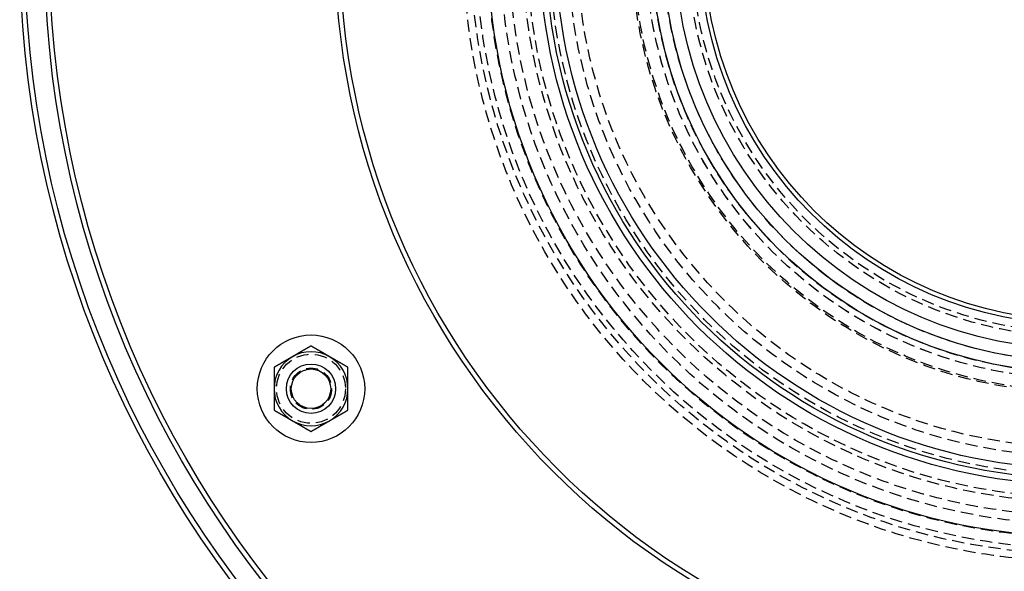
# Model space of a CAD drawing. Extents: x 1116 to 1546, y -932 to 459.
# Drawn here: x 1116 to 1316, y -844 to -732 of the extents above; entities that cross this region are included whole.
import ezdxf

# ---------------------------------------------------------------- set-up
doc = ezdxf.new("R2010")
doc.units = 0
doc.header["$LTSCALE"] = 10
doc.linetypes.add('VERDECKT', pattern=[0.375, 0.25, -0.125])
doc.layers.get('0').update_dxf_attribs({"linetype": 'CONTINUOUS'})
doc.layers.add('STEMPEL', color=3, linetype='CONTINUOUS')

# ---------------------------------------------------------------- blocks, each defined once
blk = doc.blocks.new('A$CACF24156')
for points in [[(416.088, -249.978, 0), (416.068, -249.99, 0), (416.049, -250.001, 0), (416.029, -250.012, 0), (416.009, -250.023, 0), (415.99, -250.035, 0), (415.97, -250.046, 0), (415.951, -250.057, 0), (415.931, -250.069, 0), (415.911, -250.08, 0), (415.892, -250.091, 0), (415.872, -250.103, 0), (415.853, -250.114, 0), (415.833, -250.125, 0), (415.813, -250.137, 0), (415.794, -250.148, 0), (415.774, -250.159, 0), (415.755, -250.171, 0), (415.735, -250.182, 0), (415.715, -250.193, 0), (415.696, -250.205, 0), (415.676, -250.216, 0), (415.657, -250.227, 0), (415.637, -250.238, 0), (415.617, -250.25, 0), (415.598, -250.261, 0), (415.578, -250.272, 0), (415.558, -250.284, 0), (415.539, -250.295, 0), (415.519, -250.306, 0), (415.5, -250.318, 0), (415.48, -250.329, 0), (415.46, -250.34, 0), (415.441, -250.352, 0), (415.421, -250.363, 0), (415.401, -250.375, 0), (415.382, -250.386, 0), (415.362, -250.397, 0), (415.342, -250.409, 0), (415.323, -250.42, 0), (415.303, -250.431, 0), (415.283, -250.443, 0), (415.264, -250.454, 0), (415.244, -250.465, 0), (415.225, -250.477, 0), (415.205, -250.488, 0), (415.185, -250.499, 0), (415.166, -250.511, 0), (415.146, -250.522, 0), (415.126, -250.533, 0), (415.107, -250.545, 0), (415.087, -250.556, 0), (415.067, -250.567, 0), (415.048, -250.579, 0), (415.028, -250.59, 0), (415.008, -250.601, 0), (414.989, -250.613, 0), (414.969, -250.624, 0), (414.949, -250.635, 0), (414.93, -250.647, 0), (414.91, -250.658, 0), (414.89, -250.67, 0), (414.871, -250.681, 0), (414.851, -250.692, 0), (414.831, -250.704, 0), (414.812, -250.715, 0), (414.792, -250.726, 0), (414.772, -250.738, 0), (414.753, -250.749, 0), (414.733, -250.76, 0), (414.713, -250.772, 0), (414.694, -250.783, 0), (414.674, -250.794, 0), (414.654, -250.806, 0), (414.635, -250.817, 0), (414.615, -250.828, 0), (414.595, -250.84, 0), (414.576, -250.851, 0), (414.556, -250.862, 0), (414.537, -250.874, 0), (414.517, -250.885, 0), (414.497, -250.897, 0), (414.478, -250.908, 0), (414.458, -250.919, 0), (414.438, -250.931, 0), (414.419, -250.942, 0), (414.399, -250.953, 0), (414.379, -250.965, 0), (414.36, -250.976, 0), (414.34, -250.987, 0), (414.32, -250.999, 0), (414.301, -251.01, 0), (414.281, -251.021, 0), (414.261, -251.033, 0), (414.242, -251.044, 0), (414.222, -251.055, 0), (414.202, -251.067, 0), (414.183, -251.078, 0), (414.163, -251.089, 0), (414.143, -251.101, 0), (414.124, -251.112, 0), (414.104, -251.123, 0), (414.085, -251.135, 0), (414.065, -251.146, 0), (414.045, -251.157, 0), (414.026, -251.169, 0), (414.006, -251.18, 0), (413.986, -251.192, 0), (413.967, -251.203, 0), (413.947, -251.214, 0), (413.927, -251.226, 0), (413.908, -251.237, 0), (413.888, -251.248, 0), (413.868, -251.26, 0), (413.849, -251.271, 0), (413.829, -251.282, 0), (413.81, -251.294, 0), (413.79, -251.305, 0), (413.77, -251.316, 0), (413.751, -251.328, 0), (413.731, -251.339, 0), (413.711, -251.35, 0), (413.692, -251.362, 0), (413.672, -251.373, 0), (413.652, -251.384, 0), (413.633, -251.396, 0), (413.613, -251.407, 0), (413.593, -251.418, 0), (413.574, -251.43, 0), (413.554, -251.441, 0), (413.535, -251.452, 0), (413.515, -251.464, 0), (413.495, -251.475, 0), (413.476, -251.486, 0), (413.456, -251.498, 0), (413.436, -251.509, 0), (413.417, -251.52, 0), (413.397, -251.532, 0), (413.378, -251.543, 0), (413.358, -251.554, 0), (413.338, -251.566, 0), (413.319, -251.577, 0), (413.299, -251.588, 0), (413.279, -251.6, 0), (413.26, -251.611, 0), (413.24, -251.622, 0), (413.221, -251.634, 0), (413.201, -251.645, 0), (413.181, -251.656, 0), (413.162, -251.668, 0), (413.142, -251.679, 0), (413.122, -251.69, 0), (413.103, -251.702, 0), (413.083, -251.713, 0), (413.064, -251.724, 0), (413.044, -251.736, 0), (413.024, -251.747, 0), (413.005, -251.758, 0), (412.985, -251.77, 0), (412.965, -251.781, 0), (412.946, -251.792, 0), (412.926, -251.804, 0), (412.907, -251.815, 0), (412.887, -251.826, 0), (412.867, -251.838, 0), (412.848, -251.849, 0), (412.828, -251.86, 0), (412.808, -251.872, 0), (412.789, -251.883, 0), (412.769, -251.894, 0), (412.75, -251.906, 0), (412.73, -251.917, 0), (412.71, -251.928, 0), (412.691, -251.939, 0), (412.671, -251.951, 0), (412.652, -251.962, 0), (412.632, -251.973, 0), (412.612, -251.985, 0), (412.593, -251.996, 0), (412.573, -252.007, 0), (412.553, -252.019, 0), (412.534, -252.03, 0), (412.514, -252.041, 0), (412.495, -252.053, 0), (412.475, -252.064, 0), (412.455, -252.075, 0), (412.436, -252.087, 0), (412.416, -252.098, 0), (412.397, -252.109, 0), (412.377, -252.121, 0), (412.357, -252.132, 0), (412.338, -252.143, 0)], [(419.838, -252.143, 0), (419.808, -252.126, 0), (419.779, -252.109, 0), (419.749, -252.092, 0), (419.72, -252.075, 0), (419.69, -252.058, 0), (419.661, -252.041, 0), (419.631, -252.024, 0), (419.602, -252.007, 0), (419.572, -251.99, 0), (419.542, -251.973, 0), (419.513, -251.956, 0), (419.483, -251.939, 0), (419.454, -251.922, 0), (419.424, -251.905, 0), (419.395, -251.888, 0), (419.365, -251.871, 0), (419.336, -251.853, 0), (419.306, -251.836, 0), (419.277, -251.819, 0), (419.247, -251.802, 0), (419.218, -251.785, 0), (419.188, -251.768, 0), (419.159, -251.751, 0), (419.129, -251.734, 0), (419.1, -251.717, 0), (419.07, -251.7, 0), (419.041, -251.683, 0), (419.011, -251.666, 0), (418.981, -251.649, 0), (418.952, -251.632, 0), (418.922, -251.615, 0), (418.893, -251.598, 0), (418.863, -251.581, 0), (418.834, -251.564, 0), (418.804, -251.547, 0), (418.775, -251.53, 0), (418.745, -251.513, 0), (418.716, -251.495, 0), (418.686, -251.478, 0), (418.657, -251.461, 0), (418.627, -251.444, 0), (418.598, -251.427, 0), (418.568, -251.41, 0), (418.539, -251.393, 0), (418.509, -251.376, 0), (418.479, -251.359, 0), (418.45, -251.342, 0), (418.42, -251.325, 0), (418.391, -251.308, 0), (418.361, -251.291, 0), (418.332, -251.274, 0), (418.302, -251.257, 0), (418.273, -251.24, 0), (418.243, -251.223, 0), (418.214, -251.206, 0), (418.184, -251.189, 0), (418.155, -251.172, 0), (418.125, -251.155, 0), (418.096, -251.137, 0), (418.066, -251.12, 0), (418.037, -251.103, 0), (418.007, -251.086, 0), (417.978, -251.069, 0), (417.948, -251.052, 0), (417.918, -251.035, 0), (417.889, -251.018, 0), (417.859, -251.001, 0), (417.83, -250.984, 0), (417.8, -250.967, 0), (417.771, -250.95, 0), (417.741, -250.933, 0), (417.712, -250.916, 0), (417.682, -250.899, 0), (417.653, -250.882, 0), (417.623, -250.865, 0), (417.594, -250.848, 0), (417.564, -250.831, 0), (417.535, -250.814, 0), (417.505, -250.797, 0), (417.476, -250.779, 0), (417.446, -250.762, 0), (417.416, -250.745, 0), (417.387, -250.728, 0), (417.357, -250.711, 0), (417.328, -250.694, 0), (417.298, -250.677, 0), (417.269, -250.66, 0), (417.239, -250.643, 0), (417.21, -250.626, 0), (417.18, -250.609, 0), (417.151, -250.592, 0), (417.121, -250.575, 0), (417.092, -250.558, 0), (417.062, -250.541, 0), (417.033, -250.524, 0), (417.003, -250.507, 0), (416.974, -250.49, 0), (416.944, -250.473, 0), (416.915, -250.456, 0), (416.885, -250.439, 0), (416.855, -250.421, 0), (416.826, -250.404, 0), (416.796, -250.387, 0), (416.767, -250.37, 0), (416.737, -250.353, 0), (416.708, -250.336, 0), (416.678, -250.319, 0), (416.649, -250.302, 0), (416.619, -250.285, 0), (416.59, -250.268, 0), (416.56, -250.251, 0), (416.531, -250.234, 0), (416.501, -250.217, 0), (416.472, -250.2, 0), (416.442, -250.183, 0), (416.413, -250.166, 0), (416.383, -250.149, 0), (416.354, -250.132, 0), (416.324, -250.115, 0), (416.294, -250.098, 0), (416.265, -250.081, 0), (416.235, -250.063, 0), (416.206, -250.046, 0), (416.176, -250.029, 0), (416.147, -250.012, 0), (416.117, -249.995, 0), (416.088, -249.978, 0)], [(412.338, -252.143, 0), (412.308, -252.16, 0), (412.279, -252.177, 0), (412.249, -252.195, 0), (412.219, -252.212, 0), (412.19, -252.229, 0), (412.16, -252.246, 0), (412.131, -252.263, 0), (412.101, -252.28, 0), (412.072, -252.297, 0), (412.042, -252.314, 0), (412.012, -252.331, 0), (411.983, -252.348, 0), (411.953, -252.365, 0), (411.924, -252.382, 0), (411.894, -252.399, 0), (411.864, -252.417, 0), (411.835, -252.434, 0), (411.805, -252.451, 0), (411.776, -252.468, 0), (411.746, -252.485, 0), (411.717, -252.502, 0), (411.687, -252.519, 0), (411.658, -252.536, 0), (411.628, -252.553, 0), (411.598, -252.57, 0), (411.569, -252.587, 0), (411.539, -252.604, 0), (411.51, -252.621, 0), (411.48, -252.638, 0), (411.451, -252.655, 0), (411.421, -252.673, 0), (411.391, -252.69, 0), (411.362, -252.707, 0), (411.332, -252.724, 0), (411.303, -252.741, 0), (411.273, -252.758, 0), (411.244, -252.775, 0), (411.214, -252.792, 0), (411.185, -252.809, 0), (411.155, -252.826, 0), (411.126, -252.843, 0), (411.096, -252.86, 0), (411.066, -252.877, 0), (411.037, -252.894, 0), (411.007, -252.911, 0), (410.978, -252.928, 0), (410.948, -252.946, 0), (410.919, -252.963, 0), (410.889, -252.98, 0), (410.86, -252.997, 0), (410.83, -253.014, 0), (410.801, -253.031, 0), (410.771, -253.048, 0), (410.741, -253.065, 0), (410.712, -253.082, 0), (410.682, -253.099, 0), (410.653, -253.116, 0), (410.623, -253.133, 0), (410.594, -253.15, 0), (410.564, -253.167, 0), (410.535, -253.184, 0), (410.505, -253.201, 0), (410.476, -253.218, 0), (410.446, -253.235, 0), (410.417, -253.252, 0), (410.387, -253.269, 0), (410.358, -253.287, 0), (410.328, -253.304, 0), (410.299, -253.321, 0), (410.269, -253.338, 0), (410.24, -253.355, 0), (410.21, -253.372, 0), (410.181, -253.389, 0), (410.151, -253.406, 0), (410.121, -253.423, 0), (410.092, -253.44, 0), (410.062, -253.457, 0), (410.033, -253.474, 0), (410.003, -253.491, 0), (409.974, -253.508, 0), (409.944, -253.525, 0), (409.915, -253.542, 0), (409.885, -253.559, 0), (409.856, -253.576, 0), (409.826, -253.593, 0), (409.797, -253.61, 0), (409.767, -253.627, 0), (409.738, -253.644, 0), (409.708, -253.661, 0), (409.679, -253.678, 0), (409.649, -253.695, 0), (409.62, -253.712, 0), (409.59, -253.73, 0), (409.561, -253.747, 0), (409.531, -253.764, 0), (409.502, -253.781, 0), (409.472, -253.798, 0), (409.443, -253.815, 0), (409.413, -253.832, 0), (409.384, -253.849, 0), (409.354, -253.866, 0), (409.325, -253.883, 0), (409.295, -253.9, 0), (409.266, -253.917, 0), (409.236, -253.934, 0), (409.207, -253.951, 0), (409.177, -253.968, 0), (409.148, -253.985, 0), (409.118, -254.002, 0), (409.089, -254.019, 0), (409.059, -254.036, 0), (409.03, -254.053, 0), (409, -254.07, 0), (408.971, -254.087, 0), (408.942, -254.104, 0), (408.912, -254.121, 0), (408.883, -254.138, 0), (408.853, -254.155, 0), (408.824, -254.172, 0), (408.794, -254.189, 0), (408.765, -254.206, 0), (408.735, -254.223, 0), (408.706, -254.24, 0), (408.676, -254.257, 0), (408.647, -254.274, 0), (408.617, -254.291, 0), (408.588, -254.308, 0)], [(423.588, -254.308, 0), (423.558, -254.291, 0), (423.529, -254.274, 0), (423.499, -254.257, 0), (423.47, -254.24, 0), (423.44, -254.223, 0), (423.411, -254.206, 0), (423.381, -254.189, 0), (423.352, -254.172, 0), (423.322, -254.155, 0), (423.292, -254.138, 0), (423.263, -254.121, 0), (423.233, -254.104, 0), (423.204, -254.087, 0), (423.174, -254.07, 0), (423.145, -254.053, 0), (423.115, -254.036, 0), (423.086, -254.019, 0), (423.056, -254.001, 0), (423.027, -253.984, 0), (422.997, -253.967, 0), (422.968, -253.95, 0), (422.938, -253.933, 0), (422.909, -253.916, 0), (422.879, -253.899, 0), (422.85, -253.882, 0), (422.82, -253.865, 0), (422.791, -253.848, 0), (422.761, -253.831, 0), (422.731, -253.814, 0), (422.702, -253.797, 0), (422.672, -253.78, 0), (422.643, -253.763, 0), (422.613, -253.746, 0), (422.584, -253.729, 0), (422.554, -253.712, 0), (422.525, -253.695, 0), (422.495, -253.678, 0), (422.466, -253.661, 0), (422.436, -253.643, 0), (422.407, -253.626, 0), (422.377, -253.609, 0), (422.348, -253.592, 0), (422.318, -253.575, 0), (422.289, -253.558, 0), (422.259, -253.541, 0), (422.229, -253.524, 0), (422.2, -253.507, 0), (422.17, -253.49, 0), (422.141, -253.473, 0), (422.111, -253.456, 0), (422.082, -253.439, 0), (422.052, -253.422, 0), (422.023, -253.405, 0), (421.993, -253.388, 0), (421.964, -253.371, 0), (421.934, -253.354, 0), (421.905, -253.337, 0), (421.875, -253.32, 0), (421.846, -253.303, 0), (421.816, -253.285, 0), (421.787, -253.268, 0), (421.757, -253.251, 0), (421.728, -253.234, 0), (421.698, -253.217, 0), (421.668, -253.2, 0), (421.639, -253.183, 0), (421.609, -253.166, 0), (421.58, -253.149, 0), (421.55, -253.132, 0), (421.521, -253.115, 0), (421.491, -253.098, 0), (421.462, -253.081, 0), (421.432, -253.064, 0), (421.403, -253.047, 0), (421.373, -253.03, 0), (421.344, -253.013, 0), (421.314, -252.996, 0), (421.285, -252.979, 0), (421.255, -252.962, 0), (421.226, -252.945, 0), (421.196, -252.927, 0), (421.166, -252.91, 0), (421.137, -252.893, 0), (421.107, -252.876, 0), (421.078, -252.859, 0), (421.048, -252.842, 0), (421.019, -252.825, 0), (420.989, -252.808, 0), (420.96, -252.791, 0), (420.93, -252.774, 0), (420.901, -252.757, 0), (420.871, -252.74, 0), (420.842, -252.723, 0), (420.812, -252.706, 0), (420.783, -252.689, 0), (420.753, -252.672, 0), (420.724, -252.655, 0), (420.694, -252.638, 0), (420.665, -252.621, 0), (420.635, -252.604, 0), (420.605, -252.587, 0), (420.576, -252.569, 0), (420.546, -252.552, 0), (420.517, -252.535, 0), (420.487, -252.518, 0), (420.458, -252.501, 0), (420.428, -252.484, 0), (420.399, -252.467, 0), (420.369, -252.45, 0), (420.34, -252.433, 0), (420.31, -252.416, 0), (420.281, -252.399, 0), (420.251, -252.382, 0), (420.222, -252.365, 0), (420.192, -252.348, 0), (420.163, -252.331, 0), (420.133, -252.314, 0), (420.104, -252.297, 0), (420.074, -252.28, 0), (420.044, -252.263, 0), (420.015, -252.246, 0), (419.985, -252.229, 0), (419.956, -252.211, 0), (419.926, -252.194, 0), (419.897, -252.177, 0), (419.867, -252.16, 0), (419.838, -252.143, 0)], [(408.588, -254.308, 0), (408.588, -254.342, 0), (408.588, -254.377, 0), (408.588, -254.411, 0), (408.588, -254.445, 0), (408.588, -254.479, 0), (408.588, -254.513, 0), (408.588, -254.547, 0), (408.588, -254.581, 0), (408.588, -254.615, 0), (408.588, -254.649, 0), (408.588, -254.683, 0), (408.588, -254.717, 0), (408.588, -254.752, 0), (408.588, -254.786, 0), (408.588, -254.82, 0), (408.588, -254.854, 0), (408.588, -254.888, 0), (408.588, -254.922, 0), (408.588, -254.956, 0), (408.588, -254.99, 0), (408.588, -255.024, 0), (408.588, -255.058, 0), (408.588, -255.093, 0), (408.588, -255.127, 0), (408.588, -255.161, 0), (408.588, -255.195, 0), (408.588, -255.229, 0), (408.588, -255.263, 0), (408.588, -255.297, 0), (408.588, -255.331, 0), (408.588, -255.365, 0), (408.588, -255.399, 0), (408.588, -255.434, 0), (408.588, -255.468, 0), (408.588, -255.502, 0), (408.588, -255.536, 0), (408.588, -255.57, 0), (408.588, -255.604, 0), (408.588, -255.638, 0), (408.588, -255.672, 0), (408.588, -255.706, 0), (408.588, -255.74, 0), (408.588, -255.774, 0), (408.588, -255.809, 0), (408.588, -255.843, 0), (408.588, -255.877, 0), (408.588, -255.911, 0), (408.588, -255.945, 0), (408.588, -255.979, 0), (408.588, -256.013, 0), (408.588, -256.047, 0), (408.588, -256.081, 0), (408.588, -256.115, 0), (408.588, -256.15, 0), (408.588, -256.184, 0), (408.588, -256.218, 0), (408.588, -256.252, 0), (408.588, -256.286, 0), (408.588, -256.32, 0), (408.588, -256.354, 0), (408.588, -256.388, 0), (408.588, -256.422, 0), (408.588, -256.456, 0), (408.588, -256.49, 0), (408.588, -256.525, 0), (408.588, -256.559, 0), (408.588, -256.593, 0), (408.588, -256.627, 0), (408.588, -256.661, 0), (408.588, -256.695, 0), (408.588, -256.729, 0), (408.588, -256.763, 0), (408.588, -256.797, 0), (408.588, -256.831, 0), (408.588, -256.866, 0), (408.588, -256.9, 0), (408.588, -256.934, 0), (408.588, -256.968, 0), (408.588, -257.002, 0), (408.588, -257.036, 0), (408.588, -257.07, 0), (408.588, -257.104, 0), (408.588, -257.138, 0), (408.588, -257.172, 0), (408.588, -257.206, 0), (408.588, -257.241, 0), (408.588, -257.275, 0), (408.588, -257.309, 0), (408.588, -257.343, 0), (408.588, -257.377, 0), (408.588, -257.411, 0), (408.588, -257.445, 0), (408.588, -257.479, 0), (408.588, -257.513, 0), (408.588, -257.547, 0), (408.588, -257.582, 0), (408.588, -257.616, 0), (408.588, -257.65, 0), (408.588, -257.684, 0), (408.588, -257.718, 0), (408.588, -257.752, 0), (408.588, -257.786, 0), (408.588, -257.82, 0), (408.588, -257.854, 0), (408.588, -257.888, 0), (408.588, -257.922, 0), (408.588, -257.957, 0), (408.588, -257.991, 0), (408.588, -258.025, 0), (408.588, -258.059, 0), (408.588, -258.093, 0), (408.588, -258.127, 0), (408.588, -258.161, 0), (408.588, -258.195, 0), (408.588, -258.229, 0), (408.588, -258.263, 0), (408.588, -258.298, 0), (408.588, -258.332, 0), (408.588, -258.366, 0), (408.588, -258.4, 0), (408.588, -258.434, 0), (408.588, -258.468, 0), (408.588, -258.502, 0), (408.588, -258.536, 0), (408.588, -258.57, 0), (408.588, -258.604, 0), (408.588, -258.638, 0)], [(423.588, -258.638, 0), (423.588, -258.604, 0), (423.588, -258.57, 0), (423.588, -258.536, 0), (423.588, -258.502, 0), (423.588, -258.468, 0), (423.588, -258.434, 0), (423.588, -258.4, 0), (423.588, -258.366, 0), (423.588, -258.332, 0), (423.588, -258.298, 0), (423.588, -258.263, 0), (423.588, -258.229, 0), (423.588, -258.195, 0), (423.588, -258.161, 0), (423.588, -258.127, 0), (423.588, -258.093, 0), (423.588, -258.059, 0), (423.588, -258.025, 0), (423.588, -257.991, 0), (423.588, -257.957, 0), (423.588, -257.922, 0), (423.588, -257.888, 0), (423.588, -257.854, 0), (423.588, -257.82, 0), (423.588, -257.786, 0), (423.588, -257.752, 0), (423.588, -257.718, 0), (423.588, -257.684, 0), (423.588, -257.65, 0), (423.588, -257.616, 0), (423.588, -257.582, 0), (423.588, -257.547, 0), (423.588, -257.513, 0), (423.588, -257.479, 0), (423.588, -257.445, 0), (423.588, -257.411, 0), (423.588, -257.377, 0), (423.588, -257.343, 0), (423.588, -257.309, 0), (423.588, -257.275, 0), (423.588, -257.241, 0), (423.588, -257.206, 0), (423.588, -257.172, 0), (423.588, -257.138, 0), (423.588, -257.104, 0), (423.588, -257.07, 0), (423.588, -257.036, 0), (423.588, -257.002, 0), (423.588, -256.968, 0), (423.588, -256.934, 0), (423.588, -256.9, 0), (423.588, -256.866, 0), (423.588, -256.831, 0), (423.588, -256.797, 0), (423.588, -256.763, 0), (423.588, -256.729, 0), (423.588, -256.695, 0), (423.588, -256.661, 0), (423.588, -256.627, 0), (423.588, -256.593, 0), (423.588, -256.559, 0), (423.588, -256.525, 0), (423.588, -256.49, 0), (423.588, -256.456, 0), (423.588, -256.422, 0), (423.588, -256.388, 0), (423.588, -256.354, 0), (423.588, -256.32, 0), (423.588, -256.286, 0), (423.588, -256.252, 0), (423.588, -256.218, 0), (423.588, -256.184, 0), (423.588, -256.15, 0), (423.588, -256.115, 0), (423.588, -256.081, 0), (423.588, -256.047, 0), (423.588, -256.013, 0), (423.588, -255.979, 0), (423.588, -255.945, 0), (423.588, -255.911, 0), (423.588, -255.877, 0), (423.588, -255.843, 0), (423.588, -255.809, 0), (423.588, -255.774, 0), (423.588, -255.74, 0), (423.588, -255.706, 0), (423.588, -255.672, 0), (423.588, -255.638, 0), (423.588, -255.604, 0), (423.588, -255.57, 0), (423.588, -255.536, 0), (423.588, -255.502, 0), (423.588, -255.468, 0), (423.588, -255.434, 0), (423.588, -255.399, 0), (423.588, -255.365, 0), (423.588, -255.331, 0), (423.588, -255.297, 0), (423.588, -255.263, 0), (423.588, -255.229, 0), (423.588, -255.195, 0), (423.588, -255.161, 0), (423.588, -255.127, 0), (423.588, -255.093, 0), (423.588, -255.058, 0), (423.588, -255.024, 0), (423.588, -254.99, 0), (423.588, -254.956, 0), (423.588, -254.922, 0), (423.588, -254.888, 0), (423.588, -254.854, 0), (423.588, -254.82, 0), (423.588, -254.786, 0), (423.588, -254.752, 0), (423.588, -254.717, 0), (423.588, -254.683, 0), (423.588, -254.649, 0), (423.588, -254.615, 0), (423.588, -254.581, 0), (423.588, -254.547, 0), (423.588, -254.513, 0), (423.588, -254.479, 0), (423.588, -254.445, 0), (423.588, -254.411, 0), (423.588, -254.377, 0), (423.588, -254.342, 0), (423.588, -254.308, 0)], [(408.588, -258.638, 0), (408.588, -258.673, 0), (408.588, -258.707, 0), (408.588, -258.741, 0), (408.588, -258.775, 0), (408.588, -258.809, 0), (408.588, -258.843, 0), (408.588, -258.877, 0), (408.588, -258.911, 0), (408.588, -258.945, 0), (408.588, -258.979, 0), (408.588, -259.014, 0), (408.588, -259.048, 0), (408.588, -259.082, 0), (408.588, -259.116, 0), (408.588, -259.15, 0), (408.588, -259.184, 0), (408.588, -259.218, 0), (408.588, -259.252, 0), (408.588, -259.286, 0), (408.588, -259.32, 0), (408.588, -259.354, 0), (408.588, -259.389, 0), (408.588, -259.423, 0), (408.588, -259.457, 0), (408.588, -259.491, 0), (408.588, -259.525, 0), (408.588, -259.559, 0), (408.588, -259.593, 0), (408.588, -259.627, 0), (408.588, -259.661, 0), (408.588, -259.695, 0), (408.588, -259.73, 0), (408.588, -259.764, 0), (408.588, -259.798, 0), (408.588, -259.832, 0), (408.588, -259.866, 0), (408.588, -259.9, 0), (408.588, -259.934, 0), (408.588, -259.968, 0), (408.588, -260.002, 0), (408.588, -260.036, 0), (408.588, -260.07, 0), (408.588, -260.105, 0), (408.588, -260.139, 0), (408.588, -260.173, 0), (408.588, -260.207, 0), (408.588, -260.241, 0), (408.588, -260.275, 0), (408.588, -260.309, 0), (408.588, -260.343, 0), (408.588, -260.377, 0), (408.588, -260.411, 0), (408.588, -260.446, 0), (408.588, -260.48, 0), (408.588, -260.514, 0), (408.588, -260.548, 0), (408.588, -260.582, 0), (408.588, -260.616, 0), (408.588, -260.65, 0), (408.588, -260.684, 0), (408.588, -260.718, 0), (408.588, -260.752, 0), (408.588, -260.786, 0), (408.588, -260.821, 0), (408.588, -260.855, 0), (408.588, -260.889, 0), (408.588, -260.923, 0), (408.588, -260.957, 0), (408.588, -260.991, 0), (408.588, -261.025, 0), (408.588, -261.059, 0), (408.588, -261.093, 0), (408.588, -261.127, 0), (408.588, -261.162, 0), (408.588, -261.196, 0), (408.588, -261.23, 0), (408.588, -261.264, 0), (408.588, -261.298, 0), (408.588, -261.332, 0), (408.588, -261.366, 0), (408.588, -261.4, 0), (408.588, -261.434, 0), (408.588, -261.468, 0), (408.588, -261.503, 0), (408.588, -261.537, 0), (408.588, -261.571, 0), (408.588, -261.605, 0), (408.588, -261.639, 0), (408.588, -261.673, 0), (408.588, -261.707, 0), (408.588, -261.741, 0), (408.588, -261.775, 0), (408.588, -261.809, 0), (408.588, -261.843, 0), (408.588, -261.878, 0), (408.588, -261.912, 0), (408.588, -261.946, 0), (408.588, -261.98, 0), (408.588, -262.014, 0), (408.588, -262.048, 0), (408.588, -262.082, 0), (408.588, -262.116, 0), (408.588, -262.15, 0), (408.588, -262.184, 0), (408.588, -262.219, 0), (408.588, -262.253, 0), (408.588, -262.287, 0), (408.588, -262.321, 0), (408.588, -262.355, 0), (408.588, -262.389, 0), (408.588, -262.423, 0), (408.588, -262.457, 0), (408.588, -262.491, 0), (408.588, -262.525, 0), (408.588, -262.559, 0), (408.588, -262.594, 0), (408.588, -262.628, 0), (408.588, -262.662, 0), (408.588, -262.696, 0), (408.588, -262.73, 0), (408.588, -262.764, 0), (408.588, -262.798, 0), (408.588, -262.832, 0), (408.588, -262.866, 0), (408.588, -262.9, 0), (408.588, -262.935, 0), (408.588, -262.969, 0)], [(423.588, -262.969, 0), (423.588, -262.935, 0), (423.588, -262.9, 0), (423.588, -262.866, 0), (423.588, -262.832, 0), (423.588, -262.798, 0), (423.588, -262.764, 0), (423.588, -262.73, 0), (423.588, -262.696, 0), (423.588, -262.662, 0), (423.588, -262.628, 0), (423.588, -262.594, 0), (423.588, -262.559, 0), (423.588, -262.525, 0), (423.588, -262.491, 0), (423.588, -262.457, 0), (423.588, -262.423, 0), (423.588, -262.389, 0), (423.588, -262.355, 0), (423.588, -262.321, 0), (423.588, -262.287, 0), (423.588, -262.253, 0), (423.588, -262.219, 0), (423.588, -262.184, 0), (423.588, -262.15, 0), (423.588, -262.116, 0), (423.588, -262.082, 0), (423.588, -262.048, 0), (423.588, -262.014, 0), (423.588, -261.98, 0), (423.588, -261.946, 0), (423.588, -261.912, 0), (423.588, -261.878, 0), (423.588, -261.843, 0), (423.588, -261.809, 0), (423.588, -261.775, 0), (423.588, -261.741, 0), (423.588, -261.707, 0), (423.588, -261.673, 0), (423.588, -261.639, 0), (423.588, -261.605, 0), (423.588, -261.571, 0), (423.588, -261.537, 0), (423.588, -261.503, 0), (423.588, -261.468, 0), (423.588, -261.434, 0), (423.588, -261.4, 0), (423.588, -261.366, 0), (423.588, -261.332, 0), (423.588, -261.298, 0), (423.588, -261.264, 0), (423.588, -261.23, 0), (423.588, -261.196, 0), (423.588, -261.162, 0), (423.588, -261.127, 0), (423.588, -261.093, 0), (423.588, -261.059, 0), (423.588, -261.025, 0), (423.588, -260.991, 0), (423.588, -260.957, 0), (423.588, -260.923, 0), (423.588, -260.889, 0), (423.588, -260.855, 0), (423.588, -260.821, 0), (423.588, -260.786, 0), (423.588, -260.752, 0), (423.588, -260.718, 0), (423.588, -260.684, 0), (423.588, -260.65, 0), (423.588, -260.616, 0), (423.588, -260.582, 0), (423.588, -260.548, 0), (423.588, -260.514, 0), (423.588, -260.48, 0), (423.588, -260.446, 0), (423.588, -260.411, 0), (423.588, -260.377, 0), (423.588, -260.343, 0), (423.588, -260.309, 0), (423.588, -260.275, 0), (423.588, -260.241, 0), (423.588, -260.207, 0), (423.588, -260.173, 0), (423.588, -260.139, 0), (423.588, -260.105, 0), (423.588, -260.07, 0), (423.588, -260.036, 0), (423.588, -260.002, 0), (423.588, -259.968, 0), (423.588, -259.934, 0), (423.588, -259.9, 0), (423.588, -259.866, 0), (423.588, -259.832, 0), (423.588, -259.798, 0), (423.588, -259.764, 0), (423.588, -259.73, 0), (423.588, -259.695, 0), (423.588, -259.661, 0), (423.588, -259.627, 0), (423.588, -259.593, 0), (423.588, -259.559, 0), (423.588, -259.525, 0), (423.588, -259.491, 0), (423.588, -259.457, 0), (423.588, -259.423, 0), (423.588, -259.389, 0), (423.588, -259.354, 0), (423.588, -259.32, 0), (423.588, -259.286, 0), (423.588, -259.252, 0), (423.588, -259.218, 0), (423.588, -259.184, 0), (423.588, -259.15, 0), (423.588, -259.116, 0), (423.588, -259.082, 0), (423.588, -259.048, 0), (423.588, -259.014, 0), (423.588, -258.979, 0), (423.588, -258.945, 0), (423.588, -258.911, 0), (423.588, -258.877, 0), (423.588, -258.843, 0), (423.588, -258.809, 0), (423.588, -258.775, 0), (423.588, -258.741, 0), (423.588, -258.707, 0), (423.588, -258.673, 0), (423.588, -258.638, 0)], [(408.588, -262.969, 0), (408.617, -262.986, 0), (408.647, -263.003, 0), (408.676, -263.02, 0), (408.706, -263.037, 0), (408.735, -263.054, 0), (408.765, -263.071, 0), (408.794, -263.088, 0), (408.824, -263.105, 0), (408.854, -263.122, 0), (408.883, -263.139, 0), (408.913, -263.156, 0), (408.942, -263.173, 0), (408.972, -263.19, 0), (409.001, -263.207, 0), (409.031, -263.224, 0), (409.06, -263.241, 0), (409.09, -263.258, 0), (409.119, -263.275, 0), (409.149, -263.293, 0), (409.178, -263.31, 0), (409.208, -263.327, 0), (409.237, -263.344, 0), (409.267, -263.361, 0), (409.296, -263.378, 0), (409.326, -263.395, 0), (409.355, -263.412, 0), (409.385, -263.429, 0), (409.415, -263.446, 0), (409.444, -263.463, 0), (409.474, -263.48, 0), (409.503, -263.497, 0), (409.533, -263.514, 0), (409.562, -263.531, 0), (409.592, -263.548, 0), (409.621, -263.565, 0), (409.651, -263.582, 0), (409.68, -263.599, 0), (409.71, -263.616, 0), (409.739, -263.633, 0), (409.769, -263.651, 0), (409.798, -263.668, 0), (409.828, -263.685, 0), (409.857, -263.702, 0), (409.887, -263.719, 0), (409.916, -263.736, 0), (409.946, -263.753, 0), (409.976, -263.77, 0), (410.005, -263.787, 0), (410.035, -263.804, 0), (410.064, -263.821, 0), (410.094, -263.838, 0), (410.123, -263.855, 0), (410.153, -263.872, 0), (410.182, -263.889, 0), (410.212, -263.906, 0), (410.241, -263.923, 0), (410.271, -263.94, 0), (410.3, -263.957, 0), (410.33, -263.974, 0), (410.359, -263.991, 0), (410.389, -264.009, 0), (410.418, -264.026, 0), (410.448, -264.043, 0), (410.478, -264.06, 0), (410.507, -264.077, 0), (410.537, -264.094, 0), (410.566, -264.111, 0), (410.596, -264.128, 0), (410.625, -264.145, 0), (410.655, -264.162, 0), (410.684, -264.179, 0), (410.714, -264.196, 0), (410.743, -264.213, 0), (410.773, -264.23, 0), (410.802, -264.247, 0), (410.832, -264.264, 0), (410.861, -264.281, 0), (410.891, -264.298, 0), (410.92, -264.315, 0), (410.95, -264.332, 0), (410.979, -264.349, 0), (411.009, -264.367, 0), (411.039, -264.384, 0), (411.068, -264.401, 0), (411.098, -264.418, 0), (411.127, -264.435, 0), (411.157, -264.452, 0), (411.186, -264.469, 0), (411.216, -264.486, 0), (411.245, -264.503, 0), (411.275, -264.52, 0), (411.304, -264.537, 0), (411.334, -264.554, 0), (411.363, -264.571, 0), (411.393, -264.588, 0), (411.422, -264.605, 0), (411.452, -264.622, 0), (411.481, -264.639, 0), (411.511, -264.656, 0), (411.541, -264.673, 0), (411.57, -264.69, 0), (411.6, -264.707, 0), (411.629, -264.725, 0), (411.659, -264.742, 0), (411.688, -264.759, 0), (411.718, -264.776, 0), (411.747, -264.793, 0), (411.777, -264.81, 0), (411.806, -264.827, 0), (411.836, -264.844, 0), (411.865, -264.861, 0), (411.895, -264.878, 0), (411.924, -264.895, 0), (411.954, -264.912, 0), (411.983, -264.929, 0), (412.013, -264.946, 0), (412.042, -264.963, 0), (412.072, -264.98, 0), (412.102, -264.997, 0), (412.131, -265.014, 0), (412.161, -265.031, 0), (412.19, -265.048, 0), (412.22, -265.065, 0), (412.249, -265.083, 0), (412.279, -265.1, 0), (412.308, -265.117, 0), (412.338, -265.134, 0)], [(419.838, -265.134, 0), (419.857, -265.122, 0), (419.877, -265.111, 0), (419.897, -265.1, 0), (419.916, -265.088, 0), (419.936, -265.077, 0), (419.955, -265.066, 0), (419.975, -265.054, 0), (419.995, -265.043, 0), (420.014, -265.032, 0), (420.034, -265.02, 0), (420.053, -265.009, 0), (420.073, -264.998, 0), (420.093, -264.986, 0), (420.112, -264.975, 0), (420.132, -264.964, 0), (420.152, -264.953, 0), (420.171, -264.941, 0), (420.191, -264.93, 0), (420.21, -264.919, 0), (420.23, -264.907, 0), (420.25, -264.896, 0), (420.269, -264.885, 0), (420.289, -264.873, 0), (420.308, -264.862, 0), (420.328, -264.851, 0), (420.348, -264.839, 0), (420.367, -264.828, 0), (420.387, -264.817, 0), (420.407, -264.805, 0), (420.426, -264.794, 0), (420.446, -264.783, 0), (420.465, -264.771, 0), (420.485, -264.76, 0), (420.505, -264.749, 0), (420.524, -264.737, 0), (420.544, -264.726, 0), (420.564, -264.715, 0), (420.583, -264.703, 0), (420.603, -264.692, 0), (420.622, -264.681, 0), (420.642, -264.669, 0), (420.662, -264.658, 0), (420.681, -264.647, 0), (420.701, -264.635, 0), (420.721, -264.624, 0), (420.74, -264.613, 0), (420.76, -264.601, 0), (420.779, -264.59, 0), (420.799, -264.579, 0), (420.819, -264.567, 0), (420.838, -264.556, 0), (420.858, -264.545, 0), (420.878, -264.533, 0), (420.897, -264.522, 0), (420.917, -264.511, 0), (420.936, -264.499, 0), (420.956, -264.488, 0), (420.976, -264.477, 0), (420.995, -264.465, 0), (421.015, -264.454, 0), (421.035, -264.443, 0), (421.054, -264.431, 0), (421.074, -264.42, 0), (421.093, -264.409, 0), (421.113, -264.397, 0), (421.133, -264.386, 0), (421.152, -264.375, 0), (421.172, -264.363, 0), (421.192, -264.352, 0), (421.211, -264.341, 0), (421.231, -264.329, 0), (421.251, -264.318, 0), (421.27, -264.307, 0), (421.29, -264.295, 0), (421.31, -264.284, 0), (421.329, -264.273, 0), (421.349, -264.261, 0), (421.368, -264.25, 0), (421.388, -264.239, 0), (421.408, -264.227, 0), (421.427, -264.216, 0), (421.447, -264.205, 0), (421.467, -264.193, 0), (421.486, -264.182, 0), (421.506, -264.171, 0), (421.526, -264.159, 0), (421.545, -264.148, 0), (421.565, -264.137, 0), (421.585, -264.125, 0), (421.604, -264.114, 0), (421.624, -264.102, 0), (421.643, -264.091, 0), (421.663, -264.08, 0), (421.683, -264.068, 0), (421.702, -264.057, 0), (421.722, -264.046, 0), (421.742, -264.034, 0), (421.761, -264.023, 0), (421.781, -264.012, 0), (421.801, -264, 0), (421.82, -263.989, 0), (421.84, -263.978, 0), (421.86, -263.966, 0), (421.879, -263.955, 0), (421.899, -263.944, 0), (421.919, -263.932, 0), (421.938, -263.921, 0), (421.958, -263.91, 0), (421.978, -263.898, 0), (421.997, -263.887, 0), (422.017, -263.876, 0), (422.037, -263.864, 0), (422.056, -263.853, 0), (422.076, -263.842, 0), (422.095, -263.83, 0), (422.115, -263.819, 0), (422.135, -263.807, 0), (422.154, -263.796, 0), (422.174, -263.785, 0), (422.194, -263.773, 0), (422.213, -263.762, 0), (422.233, -263.751, 0), (422.253, -263.739, 0), (422.272, -263.728, 0), (422.292, -263.717, 0), (422.312, -263.705, 0), (422.331, -263.694, 0), (422.351, -263.683, 0), (422.371, -263.671, 0), (422.39, -263.66, 0), (422.41, -263.649, 0), (422.43, -263.637, 0), (422.449, -263.626, 0), (422.469, -263.614, 0), (422.489, -263.603, 0), (422.508, -263.592, 0), (422.528, -263.58, 0), (422.548, -263.569, 0), (422.567, -263.558, 0), (422.587, -263.546, 0), (422.607, -263.535, 0), (422.626, -263.524, 0), (422.646, -263.512, 0), (422.666, -263.501, 0), (422.685, -263.49, 0), (422.705, -263.478, 0), (422.725, -263.467, 0), (422.744, -263.456, 0), (422.764, -263.444, 0), (422.783, -263.433, 0), (422.803, -263.422, 0), (422.823, -263.41, 0), (422.842, -263.399, 0), (422.862, -263.388, 0), (422.882, -263.376, 0), (422.901, -263.365, 0), (422.921, -263.354, 0), (422.941, -263.342, 0), (422.96, -263.331, 0), (422.98, -263.32, 0), (423, -263.308, 0), (423.019, -263.297, 0), (423.039, -263.286, 0), (423.058, -263.274, 0), (423.078, -263.263, 0), (423.098, -263.252, 0), (423.117, -263.24, 0), (423.137, -263.229, 0), (423.157, -263.218, 0), (423.176, -263.206, 0), (423.196, -263.195, 0), (423.215, -263.184, 0), (423.235, -263.172, 0), (423.255, -263.161, 0), (423.274, -263.15, 0), (423.294, -263.138, 0), (423.313, -263.127, 0), (423.333, -263.116, 0), (423.353, -263.104, 0), (423.372, -263.093, 0), (423.392, -263.082, 0), (423.411, -263.07, 0), (423.431, -263.059, 0), (423.451, -263.048, 0), (423.47, -263.036, 0), (423.49, -263.025, 0), (423.509, -263.014, 0), (423.529, -263.003, 0), (423.549, -262.991, 0), (423.568, -262.98, 0), (423.588, -262.969, 0)], [(412.338, -265.134, 0), (412.367, -265.151, 0), (412.397, -265.168, 0), (412.426, -265.185, 0), (412.456, -265.202, 0), (412.485, -265.219, 0), (412.515, -265.236, 0), (412.544, -265.253, 0), (412.574, -265.27, 0), (412.604, -265.287, 0), (412.633, -265.304, 0), (412.663, -265.321, 0), (412.692, -265.338, 0), (412.722, -265.355, 0), (412.751, -265.372, 0), (412.781, -265.389, 0), (412.81, -265.406, 0), (412.84, -265.423, 0), (412.869, -265.441, 0), (412.899, -265.458, 0), (412.928, -265.475, 0), (412.958, -265.492, 0), (412.987, -265.509, 0), (413.017, -265.526, 0), (413.046, -265.543, 0), (413.076, -265.56, 0), (413.105, -265.577, 0), (413.135, -265.594, 0), (413.165, -265.611, 0), (413.194, -265.628, 0), (413.224, -265.645, 0), (413.253, -265.662, 0), (413.283, -265.679, 0), (413.312, -265.696, 0), (413.342, -265.713, 0), (413.371, -265.73, 0), (413.401, -265.747, 0), (413.43, -265.764, 0), (413.46, -265.781, 0), (413.489, -265.799, 0), (413.519, -265.816, 0), (413.548, -265.833, 0), (413.578, -265.85, 0), (413.607, -265.867, 0), (413.637, -265.884, 0), (413.666, -265.901, 0), (413.696, -265.918, 0), (413.726, -265.935, 0), (413.755, -265.952, 0), (413.785, -265.969, 0), (413.814, -265.986, 0), (413.844, -266.003, 0), (413.873, -266.02, 0), (413.903, -266.037, 0), (413.932, -266.054, 0), (413.962, -266.071, 0), (413.991, -266.088, 0), (414.021, -266.105, 0), (414.05, -266.122, 0), (414.08, -266.139, 0), (414.109, -266.157, 0), (414.139, -266.174, 0), (414.168, -266.191, 0), (414.198, -266.208, 0), (414.228, -266.225, 0), (414.257, -266.242, 0), (414.287, -266.259, 0), (414.316, -266.276, 0), (414.346, -266.293, 0), (414.375, -266.31, 0), (414.405, -266.327, 0), (414.434, -266.344, 0), (414.464, -266.361, 0), (414.493, -266.378, 0), (414.523, -266.395, 0), (414.552, -266.412, 0), (414.582, -266.429, 0), (414.611, -266.446, 0), (414.641, -266.463, 0), (414.67, -266.48, 0), (414.7, -266.497, 0), (414.729, -266.515, 0), (414.759, -266.532, 0), (414.789, -266.549, 0), (414.818, -266.566, 0), (414.848, -266.583, 0), (414.877, -266.6, 0), (414.907, -266.617, 0), (414.936, -266.634, 0), (414.966, -266.651, 0), (414.995, -266.668, 0), (415.025, -266.685, 0), (415.054, -266.702, 0), (415.084, -266.719, 0), (415.113, -266.736, 0), (415.143, -266.753, 0), (415.172, -266.77, 0), (415.202, -266.787, 0), (415.231, -266.804, 0), (415.261, -266.821, 0), (415.291, -266.838, 0), (415.32, -266.855, 0), (415.35, -266.873, 0), (415.379, -266.89, 0), (415.409, -266.907, 0), (415.438, -266.924, 0), (415.468, -266.941, 0), (415.497, -266.958, 0), (415.527, -266.975, 0), (415.556, -266.992, 0), (415.586, -267.009, 0), (415.615, -267.026, 0), (415.645, -267.043, 0), (415.674, -267.06, 0), (415.704, -267.077, 0), (415.733, -267.094, 0), (415.763, -267.111, 0), (415.792, -267.128, 0), (415.822, -267.145, 0), (415.852, -267.162, 0), (415.881, -267.179, 0), (415.911, -267.196, 0), (415.94, -267.213, 0), (415.97, -267.231, 0), (415.999, -267.248, 0), (416.029, -267.265, 0), (416.058, -267.282, 0), (416.088, -267.299, 0)], [(416.088, -267.299, 0), (416.117, -267.282, 0), (416.147, -267.265, 0), (416.176, -267.248, 0), (416.206, -267.231, 0), (416.235, -267.214, 0), (416.265, -267.197, 0), (416.294, -267.18, 0), (416.324, -267.163, 0), (416.353, -267.146, 0), (416.383, -267.129, 0), (416.412, -267.112, 0), (416.442, -267.094, 0), (416.471, -267.077, 0), (416.5, -267.06, 0), (416.53, -267.043, 0), (416.559, -267.026, 0), (416.589, -267.009, 0), (416.618, -266.992, 0), (416.648, -266.975, 0), (416.677, -266.958, 0), (416.707, -266.941, 0), (416.736, -266.924, 0), (416.766, -266.907, 0), (416.795, -266.89, 0), (416.825, -266.873, 0), (416.854, -266.856, 0), (416.884, -266.839, 0), (416.913, -266.822, 0), (416.943, -266.805, 0), (416.972, -266.788, 0), (417.002, -266.771, 0), (417.031, -266.754, 0), (417.061, -266.737, 0), (417.09, -266.72, 0), (417.12, -266.703, 0), (417.149, -266.686, 0), (417.179, -266.669, 0), (417.208, -266.652, 0), (417.238, -266.635, 0), (417.267, -266.618, 0), (417.297, -266.601, 0), (417.326, -266.584, 0), (417.356, -266.567, 0), (417.385, -266.55, 0), (417.415, -266.533, 0), (417.444, -266.515, 0), (417.474, -266.498, 0), (417.503, -266.481, 0), (417.533, -266.464, 0), (417.562, -266.447, 0), (417.592, -266.43, 0), (417.621, -266.413, 0), (417.651, -266.396, 0), (417.681, -266.379, 0), (417.71, -266.362, 0), (417.74, -266.345, 0), (417.769, -266.328, 0), (417.799, -266.311, 0), (417.828, -266.294, 0), (417.858, -266.277, 0), (417.887, -266.26, 0), (417.917, -266.243, 0), (417.946, -266.226, 0), (417.976, -266.209, 0), (418.005, -266.192, 0), (418.035, -266.175, 0), (418.064, -266.158, 0), (418.094, -266.141, 0), (418.123, -266.123, 0), (418.153, -266.106, 0), (418.182, -266.089, 0), (418.212, -266.072, 0), (418.241, -266.055, 0), (418.271, -266.038, 0), (418.301, -266.021, 0), (418.33, -266.004, 0), (418.36, -265.987, 0), (418.389, -265.97, 0), (418.419, -265.953, 0), (418.448, -265.936, 0), (418.478, -265.919, 0), (418.507, -265.902, 0), (418.537, -265.885, 0), (418.566, -265.868, 0), (418.596, -265.851, 0), (418.626, -265.834, 0), (418.655, -265.816, 0), (418.685, -265.799, 0), (418.714, -265.782, 0), (418.744, -265.765, 0), (418.773, -265.748, 0), (418.803, -265.731, 0), (418.832, -265.714, 0), (418.862, -265.697, 0), (418.891, -265.68, 0), (418.921, -265.663, 0), (418.951, -265.646, 0), (418.98, -265.629, 0), (419.01, -265.612, 0), (419.039, -265.595, 0), (419.069, -265.578, 0), (419.098, -265.561, 0), (419.128, -265.543, 0), (419.158, -265.526, 0), (419.187, -265.509, 0), (419.217, -265.492, 0), (419.246, -265.475, 0), (419.276, -265.458, 0), (419.305, -265.441, 0), (419.335, -265.424, 0), (419.364, -265.407, 0), (419.394, -265.39, 0), (419.424, -265.373, 0), (419.453, -265.356, 0), (419.483, -265.339, 0), (419.512, -265.322, 0), (419.542, -265.304, 0), (419.572, -265.287, 0), (419.601, -265.27, 0), (419.631, -265.253, 0), (419.66, -265.236, 0), (419.69, -265.219, 0), (419.719, -265.202, 0), (419.749, -265.185, 0), (419.779, -265.168, 0), (419.808, -265.151, 0), (419.838, -265.134, 0)]]:
    blk.add_polyline3d(points)
for centre, radius in [((571.97233, -168.63848), 215), ((571.97233, -168.63848), 214), ((571.97233, -168.63848), 210), ((571.97233, -168.63848), 209), ((571.97233, -168.63848), 151), ((571.97233, -168.63848), 150), ((571.97233, -168.63848), 120), ((571.97233, -168.63848), 109.5), ((571.97233, -168.63848), 108.25), ((571.97233, -168.63848), 106.23444), ((571.97233, -168.63848), 106.23444), ((571.97233, -168.63848), 86.75844), ((571.97233, -168.63848), 86.75844), ((571.97233, -168.63848), 84.4775), ((571.97233, -168.63848), 82), ((571.97233, -168.63848), 77), ((571.97233, -168.63848), 76.14425), ((416.08775, -258.63848), 10.9), ((416.08775, -258.63848), 5), ((416.08775, -258.63848), 4)]:
    blk.add_circle(centre, radius)
at = {"color": 1, "linetype": 'VERDECKT'}
for centre, radius in [((571.97233, -168.63848), 125), ((571.97233, -168.63848), 123.5), ((571.97233, -168.63848), 122.40571), ((571.97233, -168.63848), 120.13437), ((571.97233, -168.63848), 117.5), ((571.97233, -168.63848), 115.7356), ((571.97233, -168.63848), 115.7356), ((571.97233, -168.63848), 112.99632), ((571.97233, -168.63848), 112.99632), ((571.97233, -168.63848), 112.03939), ((571.97233, -168.63848), 107.5), ((571.97233, -168.63848), 107.5), ((571.97233, -168.63848), 103.75), ((571.97233, -168.63848), 103.75), ((571.97233, -168.63848), 101.9), ((571.97233, -168.63848), 90.84145), ((571.97233, -168.63848), 90.50005), ((571.97233, -168.63848), 90.50005), ((571.97233, -168.63848), 90.5), ((571.97233, -168.63848), 90.5), ((571.97233, -168.63848), 88.00197), ((571.97233, -168.63848), 88), ((571.97233, -168.63848), 86.8), ((571.97233, -168.63848), 84.5), ((571.97233, -168.63848), 84.5), ((571.97233, -168.63848), 79.5), ((571.97233, -168.63848), 79.5), ((571.97233, -168.63848), 78.63474), ((416.08775, -258.63848), 7), ((416.08775, -258.63848), 4.188)]:
    blk.add_circle(centre, radius, dxfattribs=at)
for start, end in [(60, 120), (120, 180), (0, 60), (180, 240), (300, 0), (240, 300)]:
    blk.add_arc((416.08775, -258.63848), 7.5, start, end)

msp = doc.modelspace()

# ---------------------------------------------------------------- block references
at = {"layer": 'STEMPEL'}
msp.add_blockref('A$CACF24156', (758.94, -548.37, -198.19), dxfattribs=at)

doc.saveas('drawing.dxf')
